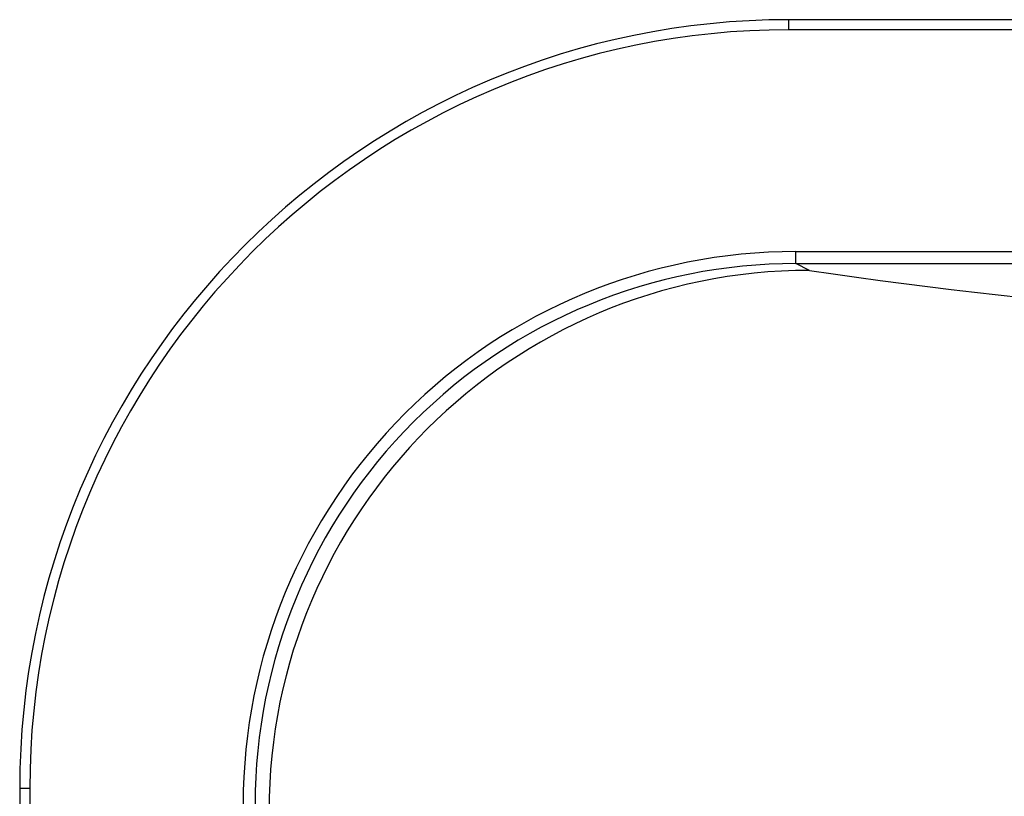
# Model space of a CAD drawing. Units: millimetres. Extents: x 0 to 11880, y 0 to 8400.
# Drawn here: x 4639 to 4656, y 2329 to 2342 of the extents above; entities that cross this region are included whole.
import ezdxf

# ---------------------------------------------------------------- set-up
doc = ezdxf.new("R2010")
doc.units = ezdxf.units.MM
doc.header["$LTSCALE"] = 20
doc.layers.add('AM_0', color=7, linetype='Continuous', lineweight=25)

msp = doc.modelspace()

# ---------------------------------------------------------------- linework, layer by layer
at = {"layer": 'AM_0'}
for p, q in [((4652.13, 2341.684), (4652.13, 2341.852)), ((4712.381, 2341.852), (4652.13, 2341.852)), ((4712.381, 2341.684), (4652.13, 2341.684)), ((4652.249, 2337.793), (4652.249, 2337.993)), ((4652.249, 2337.993), (4712.322, 2337.993)), ((4652.474, 2337.68), (4652.249, 2337.793)), ((4652.249, 2337.793), (4712.322, 2337.793)), ((4639.498, 2329.056), (4639.33, 2329.056)), ((4639.33, 2329.056), (4639.33, 2255.648)), ((4639.498, 2329.056), (4639.498, 2255.648))]:
    msp.add_line(p, q, dxfattribs=at)
for centre, radius, start, end in [((4652.13, 2329.052), 12.799, 89.9976, 179.984), ((4652.13, 2329.052), 12.632, 89.9974, 179.9839), ((4652.246, 2328.796), 9.197, 89.9809, 179.9929), ((4652.246, 2328.795), 8.997, 89.9826, 179.9901), ((4652.482, 2328.677), 9.003, 90.054, 179.9722), ((4664.903, 2420.752), 83.997, 261.49087, 270.13782)]:
    msp.add_arc(centre, radius, start, end, dxfattribs=at)

doc.saveas('drawing.dxf')
